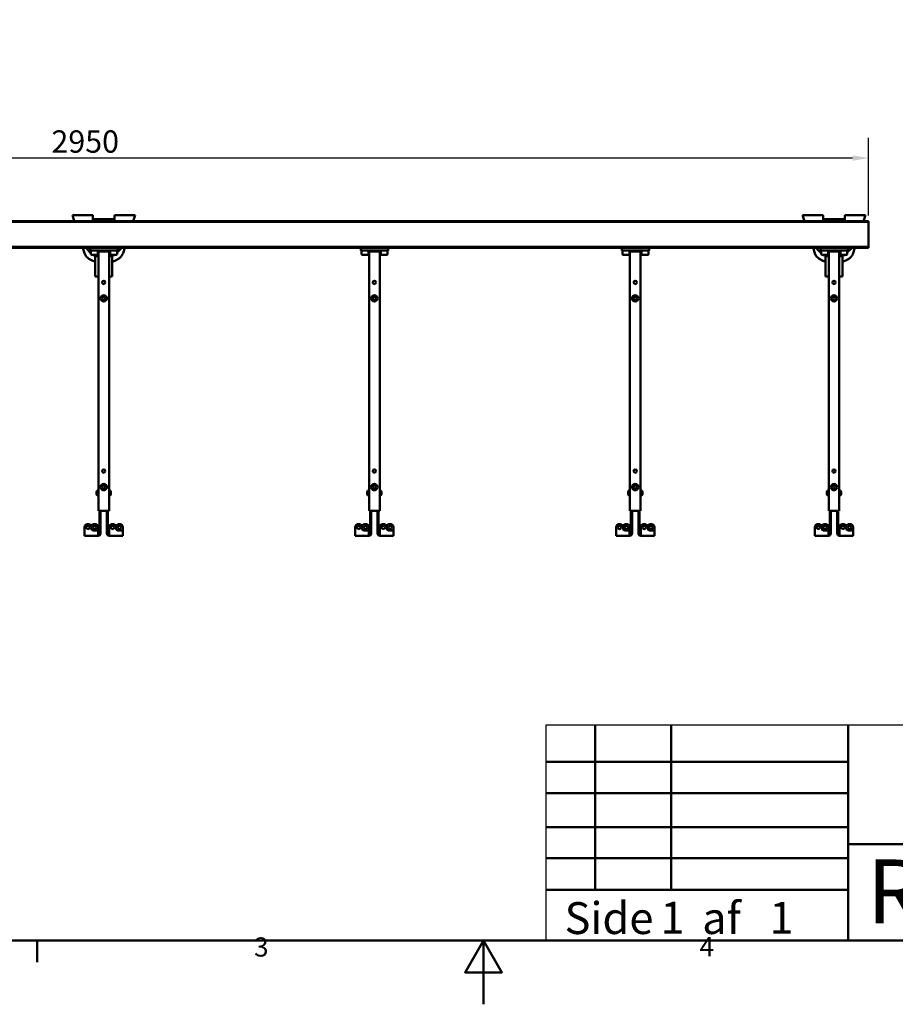
# Model space of a CAD drawing. Units: millimetres. Extents: x 0 to 5040, y 0 to 3564.
# Drawn here: x 1647 to 3295, y 0 to 1852 of the extents above; entities that cross this region are included whole.
import ezdxf
from ezdxf.enums import TextEntityAlignment as Align

# ---------------------------------------------------------------- set-up
doc = ezdxf.new("R2010")
doc.units = ezdxf.units.MM
doc.header["$LTSCALE"] = 12
for name, color, linetype, lineweight, true_color in [('Border_0', 7, 'Continuous', 50, 0x262659), ('Border_2', 7, 'Continuous', 50, 0x262659), ('Dimensions(ISO)', 1, 'Continuous', 25, 0xff0000), ('Sketch Geometry(ISO)', 7, 'Continuous', 50, 0x262659), ('Sketch Lines(ISO)', 7, 'Continuous', 25, 0x262659), ('Symbols(ISO)', 7, 'Continuous', 25, 0x262659), ('Visible Edges(ISO)', 7, 'Continuous', 50, 0x262659)]:
    doc.layers.add(name, color=color, linetype=linetype, lineweight=lineweight, true_color=true_color)
doc.styles.add('Border_1', font='arial.ttf')
doc.styles.add('Current-ISO', font='arial.ttf')
doc.styles.add('Ropox', font='arial.ttf')
doc.styles.add('Text Style19', font='arial.ttf')
doc.styles.add('Text Style27', font='arial.ttf')
doc.styles.add('Text Style42', font='arial.ttf')
doc.styles.add('Text Style44', font='arial.ttf')
doc.dimstyles.new('Ropox', dxfattribs={"dimscale": 12, "dimtxt": 3.5, "dimasz": 2.5, "dimexe": 3.175, "dimexo": 1, "dimgap": 0.762, "dimtad": 1, "dimdec": 1, "dimrnd": 1e-08, "dimtxsty": 'Ropox', "dimcen": 0.09, "dimdle": 10, "dimclrd": 1, "dimclre": 1, "dimclrt": 1, "dimadec": 1, "dimazin": 2, "dimtfac": 1, "dimtmove": 0, "dimatfit": 3, "dimfxl": 1, "dimtolj": 1, "dimtzin": 0, "dimlwd": 25, "dimlwe": 25, "dimarcsym": 0})

# ---------------------------------------------------------------- blocks, each defined once
blk = doc.blocks.new('Borders Default Border')
at = {"layer": 'Border_0'}
blk.add_line((140, 10), (140, 6.6), dxfattribs=at)
at = {"layer": 'Border_0', "flags": 128}
for points in [[(10, 10), (10, 287), (410, 287), (410, 10), (10, 10)], [(210, 0), (210, 10), (207.11, 5), (212.89, 5), (210, 10)]]:
    blk.add_lwpolyline(points, dxfattribs=at)
at = {"layer": 'Border_2', "char_height": 3, "attachment_point": 7, "style": 'Border_1'}
for s, insert in [('3', (174.02, 6.55)), ('4', (243.89, 6.6))]:
    blk.add_mtext(s, dxfattribs=dict(at, insert=insert))
blk = doc.blocks.new('Title Blocks ISO')
at = {"layer": 'Sketch Geometry(ISO)'}
for p, q in [((87.54, 135.83), (87.54, 110)), ((99.46, 135.83), (99.46, 110)), ((127.21, 135.83), (127.21, 102.07)), ((224.72, 135.83), (224.72, 102.07)), ((236.7, 135.83), (236.7, 129.01)), ((251.15, 135.83), (251.15, 129.01)), ((79.76, 130.07), (127.21, 130.07)), ((224.72, 129.01), (270, 129.01)), ((79.76, 125.18), (127.21, 125.18)), ((224.72, 123.34), (270, 123.34)), ((236.7, 123.34), (236.7, 117.16)), ((79.76, 119.86), (84.35, 119.86)), ((84.35, 119.86), (127.21, 119.86)), ((269.25, 117.16), (127.21, 117.16)), ((79.76, 115), (127.21, 115)), ((79.76, 110), (127.21, 110))]:
    blk.add_line(p, q, dxfattribs=at)
at = {"layer": 'Sketch Lines(ISO)', "linetype": 'Continuous'}
for p, q in [((270, 135.83), (79.76, 135.83)), ((79.76, 135.83), (79.76, 102.07)), ((270, 102.07), (270, 135.83)), ((79.76, 102.07), (270, 102.07))]:
    blk.add_line(p, q, dxfattribs=at)
at = {"layer": 'Symbols(ISO)', "color": 179, "true_color": 0x262659, "attachment_point": 1, "style": 'Current-ISO'}
for s, insert, char_height, width in [('\\fArial|b0|i0;Tegn.', (226.1, 132.29), 2, 9.9846), ('\\fArial|b0|i0;\\H2.9972;DS/ISO 2768 m', (231.12, 127.82), 2.9972, 31.5783), ('\\fArial|b0|i0;\\H2.0000;Vægt:', (226.19, 121.91), 2, 9.9749), ('\\fArial|b0|i0;Tegning nr.:', (226.46, 115.79), 2, 22.0659), ('\\fArial|b0|i0;Better ways to better days', (182.48, 113.55), 2.4892, 43.4505), ('\\fArial|b0|i0;\\H1.8034;Ringstedgade 221, 4700 Næstved', (182.8, 108.17), 1.8034, 46.7195), ('\\fArial|b0|i0;\\H1.4986;Tlf.: 55750500', (182.85, 105.19), 1.4986, 42.3609)]:
    blk.add_mtext(s, dxfattribs=dict(at, insert=insert, char_height=char_height, width=width))
at = {"layer": 'Symbols(ISO)', "color": 1, "true_color": 0xff0000, "insert": (130.15, 114.78), "char_height": 10, "width": 65.6543, "attachment_point": 1, "style": 'Current-ISO'}
blk.add_mtext('\\fStencil|b0|i0;\\H10.0000;ROPOX', dxfattribs=at)
at = {"layer": 'Symbols(ISO)', "color": 179, "true_color": 0x262659, "insert": (82.71, 103.09), "char_height": 5, "attachment_point": 7, "style": 'Current-ISO'}
blk.add_mtext('\\fArial|b0|i0;\\H5.0000;Side     af', dxfattribs=at)
at = {"layer": 'Symbols(ISO)', "color": 179, "true_color": 0x262659, "style": 'Text Style27'}
for tag, p in [('Rev1', (80.3, 133.74)), ('Rev2', (80.57, 128.8)), ('Rev3', (80.46, 123.54)), ('Rev4', (80.46, 118.51)), ('Rev5', (80.35, 113.68))]:
    blk.add_attdef(tag, text='', height=2.31, dxfattribs=at).set_placement(p, align=Align.TOP_LEFT)
at = {"layer": 'Symbols(ISO)', "color": 179, "true_color": 0x262659}
for tag, p, height, style in [('TITLE_001', (155.14, 128.24), 3.5, 'Current-ISO'), ('CREATION_DATE_001', (251.05, 130.15), 2.49, 'Text Style19'), ('MASS\\P1;_001', (236.85, 118.99), 2, 'Text Style42'), ('DENSITY\\P2;_001', (254.02, 119.35), 2, 'Text Style42'), ('Sheet_number_001', (97.76, 103.15), 5, 'Text Style44'), ('Number_of_sheets_001', (114.86, 103.13), 5, 'Text Style44'), ('PART_NUMBER_001', (231.18, 105.02), 3.5, 'Current-ISO')]:
    blk.add_attdef(tag, p, '', height=height, dxfattribs=dict(at, style=style))
at = {"layer": 'Symbols(ISO)', "color": 179, "true_color": 0x262659, "style": 'Current-ISO'}
blk.add_attdef('SUBJECT', text='', height=3.5, dxfattribs=at).set_placement((176.33, 126.2), align=Align.TOP_CENTER)
blk = doc.blocks.new('*D5')
at = {"layer": 'Defpoints', "color": 0, "linetype": 'Continuous', "transparency": 16777216}
for p in [(294.8, 1592), (294.8, 1472), (3244.8, 1472)]:
    blk.add_point(p, dxfattribs=at)
at = {"layer": 'Dimensions(ISO)', "color": 1, "linetype": 'Continuous', "lineweight": 25, "transparency": 16777216}
for p, q in [((294.8, 1484), (294.8, 1630.1)), ((3244.8, 1484), (3244.8, 1630.1)), ((3214.8, 1592), (324.8, 1592))]:
    blk.add_line(p, q, dxfattribs=at)
at = {"layer": 'Dimensions(ISO)', "color": 1, "linetype": 'Continuous', "transparency": 16777216}
for points in [[(324.8, 1597), (324.8, 1587), (294.8, 1592)], [(3214.8, 1597), (3214.8, 1587), (3244.8, 1592)]]:
    blk.add_solid(points, dxfattribs=at)
at = {"layer": 'Dimensions(ISO)', "color": 1, "linetype": 'Continuous', "lineweight": 25, "transparency": 16777216, "insert": (1706.8, 1644.1), "char_height": 42, "attachment_point": 1, "style": 'Ropox'}
blk.add_mtext('\\A1;2950', dxfattribs=at)

msp = doc.modelspace()

# ---------------------------------------------------------------- linework, layer by layer
at = {"layer": 'Visible Edges(ISO)'}
for p, q in [((1746.24, 1484.54), (1751.49, 1484.54)), ((1746.24, 1484.54), (1749.88, 1473.07)), ((1748.34, 1484.76), (1749.29, 1485.06)), ((1748.34, 1484.76), (1748.4, 1484.54)), ((1749.45, 1484.54), (1749.29, 1485.06)), ((1783.76, 1484.54), (1751.49, 1484.54)), ((1784.76, 1473.07), (1784.76, 1483.54)), ((1825.76, 1483.54), (1825.76, 1473.07)), ((1859.03, 1484.54), (1826.76, 1484.54)), ((1859.03, 1484.54), (1864.27, 1484.54)), ((1860.63, 1473.07), (1864.27, 1484.54)), ((1861.22, 1484.85), (1861.13, 1484.54)), ((1862.17, 1484.54), (1861.22, 1484.85)), ((3120.75, 1484.54), (3125.99, 1484.54)), ((3120.75, 1484.54), (3124.39, 1473.07)), ((3122.84, 1484.76), (3123.8, 1485.06)), ((3122.84, 1484.76), (3122.91, 1484.54)), ((3123.96, 1484.54), (3123.8, 1485.06)), ((3158.26, 1484.54), (3125.99, 1484.54)), ((3159.26, 1473.07), (3159.26, 1483.54)), ((3200.26, 1483.54), (3200.26, 1473.07)), ((3233.53, 1484.54), (3201.26, 1484.54)), ((3233.53, 1484.54), (3238.78, 1484.54)), ((3235.14, 1473.07), (3238.78, 1484.54)), ((3235.73, 1484.85), (3235.63, 1484.54)), ((3236.68, 1484.54), (3235.73, 1484.85)), ((3244.76, 1473.07), (294.76, 1473.07)), ((3244.76, 1472.04), (294.76, 1472.04)), ((1785.01, 1477.38), (1784.76, 1477.66)), ((1784.76, 1474.04), (1825.76, 1474.04)), ((1824.76, 1477.04), (1785.76, 1477.04)), ((1825.76, 1477.66), (1825.5, 1477.38)), ((3159.52, 1477.38), (3159.26, 1477.66)), ((3159.26, 1474.04), (3200.26, 1474.04)), ((3199.26, 1477.04), (3160.26, 1477.04)), ((3200.26, 1477.66), (3200.01, 1477.38)), ((3244.76, 1473.07), (3244.76, 1472.04)), ((3244.76, 1425.04), (3244.76, 1472.04)), ((3244.76, 1425.04), (294.76, 1425.04)), ((1781.52, 1423.04), (1453.55, 1423.04)), ((1765.79, 1423.04), (1768.97, 1413.03)), ((1771.26, 1423.04), (1781.26, 1413.04)), ((1780.01, 1418.04), (1780.01, 1423.04)), ((1780.01, 1418.04), (1785.01, 1418.04)), ((1781.26, 1410.84), (1781.26, 1418.04)), ((1781.52, 1423.04), (1785.01, 1423.04)), ((1793.46, 1410.04), (1782.06, 1410.04)), ((1784.26, 1410.04), (1785.26, 1409.04)), ((1826.51, 1423.04), (1785.01, 1423.04)), ((1826.51, 1418.04), (1785.01, 1418.04)), ((1785.26, 1409.04), (1795.26, 1409.04)), ((1789.26, 1407.54), (1789.26, 1409.04)), ((1793.26, 1409.04), (1793.26, 1407.54)), ((1794.26, 1410.84), (1794.26, 1418.04)), ((1795.26, 1416.04), (1795.26, 1418.04)), ((1815.26, 1416.04), (1795.26, 1416.04)), ((1795.26, 928.04), (1795.26, 1416.04)), ((1815.26, 1418.04), (1815.26, 1416.04)), ((1815.26, 928.04), (1815.26, 1416.04)), ((1815.26, 1409.04), (1825.26, 1409.04)), ((1817.26, 1410.84), (1817.26, 1418.04)), ((1817.26, 1407.54), (1817.26, 1409.04)), ((1829.46, 1410.04), (1818.06, 1410.04)), ((1821.26, 1409.04), (1821.26, 1407.54)), ((1825.26, 1409.04), (1826.26, 1410.04)), ((1826.51, 1423.04), (1829.99, 1423.04)), ((1826.51, 1418.04), (1831.51, 1418.04)), ((2290.91, 1423.04), (1829.99, 1423.04)), ((1830.26, 1414.04), (1839.26, 1423.04)), ((1830.26, 1410.84), (1830.26, 1418.04)), ((1831.51, 1418.04), (1831.51, 1423.04)), ((1841.54, 1413.03), (1844.72, 1423.04)), ((2289.4, 1418.04), (2289.4, 1423.04)), ((2289.4, 1418.04), (2294.4, 1418.04)), ((2290.65, 1410.84), (2290.65, 1418.04)), ((2290.91, 1423.04), (2294.4, 1423.04)), ((2302.85, 1410.04), (2291.45, 1410.04)), ((2335.9, 1423.04), (2294.4, 1423.04)), ((2335.9, 1418.04), (2294.4, 1418.04)), ((2303.65, 1410.84), (2303.65, 1418.04)), ((2304.65, 1416.04), (2304.65, 1418.04)), ((2324.65, 1416.04), (2304.65, 1416.04)), ((2304.65, 928.04), (2304.65, 1416.04)), ((2324.65, 1418.04), (2324.65, 1416.04)), ((2324.65, 928.04), (2324.65, 1416.04)), ((2326.65, 1410.84), (2326.65, 1418.04)), ((2338.85, 1410.04), (2327.45, 1410.04)), ((2335.9, 1423.04), (2339.38, 1423.04)), ((2335.9, 1418.04), (2340.9, 1418.04)), ((2781.91, 1423.04), (2339.38, 1423.04)), ((2339.65, 1410.84), (2339.65, 1418.04)), ((2340.9, 1418.04), (2340.9, 1423.04)), ((2780.4, 1418.04), (2780.4, 1423.04)), ((2780.4, 1418.04), (2785.4, 1418.04)), ((2781.65, 1410.84), (2781.65, 1418.04)), ((2781.91, 1423.04), (2785.4, 1423.04)), ((2793.85, 1410.04), (2782.45, 1410.04)), ((2826.9, 1423.04), (2785.4, 1423.04)), ((2826.9, 1418.04), (2785.4, 1418.04)), ((2794.65, 1410.84), (2794.65, 1418.04)), ((2795.65, 1416.04), (2795.65, 1418.04)), ((2815.65, 1416.04), (2795.65, 1416.04)), ((2795.65, 928.04), (2795.65, 1416.04)), ((2815.65, 1418.04), (2815.65, 1416.04)), ((2815.65, 928.04), (2815.65, 1416.04)), ((2817.65, 1410.84), (2817.65, 1418.04)), ((2829.85, 1410.04), (2818.45, 1410.04)), ((2826.9, 1423.04), (2830.38, 1423.04)), ((2826.9, 1418.04), (2831.9, 1418.04)), ((3156.03, 1423.04), (2830.38, 1423.04)), ((2830.65, 1410.84), (2830.65, 1418.04)), ((2831.9, 1418.04), (2831.9, 1423.04)), ((3140.3, 1423.04), (3143.48, 1413.03)), ((3145.76, 1423.04), (3155.76, 1413.04)), ((3154.51, 1418.04), (3154.51, 1423.04)), ((3154.51, 1418.04), (3159.51, 1418.04)), ((3155.76, 1410.84), (3155.76, 1418.04)), ((3156.03, 1423.04), (3159.51, 1423.04)), ((3167.96, 1410.04), (3156.56, 1410.04)), ((3158.76, 1410.04), (3159.76, 1409.04)), ((3201.01, 1423.04), (3159.51, 1423.04)), ((3201.01, 1418.04), (3159.51, 1418.04)), ((3159.76, 1409.04), (3169.76, 1409.04)), ((3163.76, 1407.54), (3163.76, 1409.04)), ((3167.76, 1409.04), (3167.76, 1407.54)), ((3168.76, 1410.84), (3168.76, 1418.04)), ((3169.76, 1416.04), (3169.76, 1418.04)), ((3189.76, 1416.04), (3169.76, 1416.04)), ((3169.76, 928.04), (3169.76, 1416.04)), ((3189.76, 1418.04), (3189.76, 1416.04)), ((3189.76, 928.04), (3189.76, 1416.04)), ((3189.76, 1409.04), (3199.76, 1409.04)), ((3191.76, 1410.84), (3191.76, 1418.04)), ((3191.76, 1407.54), (3191.76, 1409.04)), ((3203.96, 1410.04), (3192.56, 1410.04)), ((3195.76, 1409.04), (3195.76, 1407.54)), ((3199.76, 1409.04), (3200.76, 1410.04)), ((3201.01, 1423.04), (3204.5, 1423.04)), ((3201.01, 1418.04), (3206.01, 1418.04)), ((3244.76, 1423.04), (3204.5, 1423.04)), ((3204.76, 1414.04), (3213.76, 1423.04)), ((3204.76, 1410.84), (3204.76, 1418.04)), ((3206.01, 1418.04), (3206.01, 1423.04)), ((3216.05, 1413.03), (3219.23, 1423.04)), ((3244.76, 1425.04), (3244.76, 1423.04)), ((1789.26, 1369.04), (1789.26, 1407.54)), ((1789.26, 1407.54), (1795.26, 1407.54)), ((1815.26, 1407.54), (1821.26, 1407.54)), ((1821.26, 1407.54), (1821.26, 1369.04)), ((3163.76, 1369.04), (3163.76, 1407.54)), ((3163.76, 1407.54), (3169.76, 1407.54)), ((3189.76, 1407.54), (3195.76, 1407.54)), ((3195.76, 1407.54), (3195.76, 1369.04)), ((1789.26, 1369.04), (1795.26, 1369.04)), ((1821.26, 1369.04), (1815.26, 1369.04)), ((3163.76, 1369.04), (3169.76, 1369.04)), ((3195.76, 1369.04), (3189.76, 1369.04)), ((1791.86, 964.29), (1791.86, 963.99)), ((1791.86, 964.29), (1791.88, 964.29)), ((1791.86, 963.99), (1791.88, 963.99)), ((1791.86, 963.99), (1791.86, 962.04)), ((1791.88, 963.99), (1791.88, 964.29)), ((1791.88, 962.04), (1791.88, 963.99)), ((1793.32, 966.79), (1795.26, 966.79)), ((1817.19, 966.79), (1815.26, 966.79)), ((1818.63, 964.29), (1818.63, 963.32)), ((1818.65, 964.29), (1818.63, 964.29)), ((1818.63, 963.32), (1818.63, 961.08)), ((1818.65, 963.32), (1818.63, 963.32)), ((1818.65, 963.32), (1818.65, 964.29)), ((1818.65, 961.08), (1818.65, 963.32)), ((2301.25, 964.29), (2301.25, 963.99)), ((2301.25, 964.29), (2301.27, 964.29)), ((2301.25, 963.99), (2301.27, 963.99)), ((2301.25, 963.99), (2301.25, 962.04)), ((2301.27, 963.99), (2301.27, 964.29)), ((2301.27, 962.04), (2301.27, 963.99)), ((2302.72, 966.79), (2304.65, 966.79)), ((2326.58, 966.79), (2324.65, 966.79)), ((2328.03, 964.29), (2328.03, 963.32)), ((2328.04, 964.29), (2328.03, 964.29)), ((2328.03, 963.32), (2328.03, 961.08)), ((2328.04, 963.32), (2328.03, 963.32)), ((2328.04, 963.32), (2328.04, 964.29)), ((2328.04, 961.08), (2328.04, 963.32)), ((2792.25, 964.29), (2792.25, 963.99)), ((2792.25, 964.29), (2792.27, 964.29)), ((2792.25, 963.99), (2792.27, 963.99)), ((2792.25, 963.99), (2792.25, 962.04)), ((2792.27, 963.99), (2792.27, 964.29)), ((2792.27, 962.04), (2792.27, 963.99)), ((2793.71, 966.79), (2795.65, 966.79)), ((2817.58, 966.79), (2815.65, 966.79)), ((2819.02, 964.29), (2819.02, 963.32)), ((2819.04, 964.29), (2819.02, 964.29)), ((2819.02, 963.32), (2819.02, 961.08)), ((2819.04, 963.32), (2819.02, 963.32)), ((2819.04, 963.32), (2819.04, 964.29)), ((2819.04, 961.08), (2819.04, 963.32)), ((3166.37, 964.29), (3166.37, 963.99)), ((3166.37, 964.29), (3166.39, 964.29)), ((3166.37, 963.99), (3166.39, 963.99)), ((3166.37, 963.99), (3166.37, 962.04)), ((3166.39, 963.99), (3166.39, 964.29)), ((3166.39, 962.04), (3166.39, 963.99)), ((3167.83, 966.79), (3169.76, 966.79)), ((3191.7, 966.79), (3189.76, 966.79)), ((3193.14, 964.29), (3193.14, 963.32)), ((3193.16, 964.29), (3193.14, 964.29)), ((3193.14, 963.32), (3193.14, 961.08)), ((3193.16, 963.32), (3193.14, 963.32)), ((3193.16, 963.32), (3193.16, 964.29)), ((3193.16, 961.08), (3193.16, 963.32)), ((1791.86, 962.04), (1791.88, 962.04)), ((1791.86, 962.04), (1791.86, 960.09)), ((1791.86, 960.09), (1791.88, 960.09)), ((1791.86, 960.09), (1791.86, 959.79)), ((1791.86, 959.79), (1791.88, 959.79)), ((1791.88, 960.09), (1791.88, 962.04)), ((1791.88, 959.79), (1791.88, 960.09)), ((1793.32, 957.29), (1795.26, 957.29)), ((1817.19, 957.29), (1815.26, 957.29)), ((1818.63, 961.08), (1818.63, 959.8)), ((1818.65, 961.08), (1818.63, 961.08)), ((1818.63, 959.8), (1818.63, 959.79)), ((1818.65, 959.8), (1818.63, 959.8)), ((1818.65, 959.79), (1818.63, 959.79)), ((1818.65, 959.8), (1818.65, 961.08)), ((1818.65, 959.79), (1818.65, 959.8)), ((2301.25, 962.04), (2301.27, 962.04)), ((2301.25, 962.04), (2301.25, 960.09)), ((2301.25, 960.09), (2301.27, 960.09)), ((2301.25, 960.09), (2301.25, 959.79)), ((2301.25, 959.79), (2301.27, 959.79)), ((2301.27, 960.09), (2301.27, 962.04)), ((2301.27, 959.79), (2301.27, 960.09)), ((2302.72, 957.29), (2304.65, 957.29)), ((2326.58, 957.29), (2324.65, 957.29)), ((2328.03, 961.08), (2328.03, 959.8)), ((2328.04, 961.08), (2328.03, 961.08)), ((2328.03, 959.8), (2328.03, 959.79)), ((2328.04, 959.8), (2328.03, 959.8)), ((2328.04, 959.79), (2328.03, 959.79)), ((2328.04, 959.8), (2328.04, 961.08)), ((2328.04, 959.79), (2328.04, 959.8)), ((2792.25, 962.04), (2792.27, 962.04)), ((2792.25, 962.04), (2792.25, 960.09)), ((2792.25, 960.09), (2792.27, 960.09)), ((2792.25, 960.09), (2792.25, 959.79)), ((2792.25, 959.79), (2792.27, 959.79)), ((2792.27, 960.09), (2792.27, 962.04)), ((2792.27, 959.79), (2792.27, 960.09)), ((2793.71, 957.29), (2795.65, 957.29)), ((2817.58, 957.29), (2815.65, 957.29)), ((2819.02, 961.08), (2819.02, 959.8)), ((2819.04, 961.08), (2819.02, 961.08)), ((2819.02, 959.8), (2819.02, 959.79)), ((2819.04, 959.8), (2819.02, 959.8)), ((2819.04, 959.79), (2819.02, 959.79)), ((2819.04, 959.8), (2819.04, 961.08)), ((2819.04, 959.79), (2819.04, 959.8)), ((3166.37, 962.04), (3166.39, 962.04)), ((3166.37, 962.04), (3166.37, 960.09)), ((3166.37, 960.09), (3166.39, 960.09)), ((3166.37, 960.09), (3166.37, 959.79)), ((3166.37, 959.79), (3166.39, 959.79)), ((3166.39, 960.09), (3166.39, 962.04)), ((3166.39, 959.79), (3166.39, 960.09)), ((3167.83, 957.29), (3169.76, 957.29)), ((3191.7, 957.29), (3189.76, 957.29)), ((3193.14, 961.08), (3193.14, 959.8)), ((3193.16, 961.08), (3193.14, 961.08)), ((3193.14, 959.8), (3193.14, 959.79)), ((3193.16, 959.8), (3193.14, 959.8)), ((3193.16, 959.79), (3193.14, 959.79)), ((3193.16, 959.8), (3193.16, 961.08)), ((3193.16, 959.79), (3193.16, 959.8)), ((1815.26, 928.04), (1795.26, 928.04)), ((1797.26, 892.54), (1797.26, 928.04)), ((1799.26, 928.04), (1799.26, 892.54)), ((1811.26, 892.54), (1811.26, 928.04)), ((1813.26, 928.04), (1813.26, 892.54)), ((2324.65, 928.04), (2304.65, 928.04)), ((2306.65, 892.54), (2306.65, 928.04)), ((2308.65, 928.04), (2308.65, 892.54)), ((2320.65, 892.54), (2320.65, 928.04)), ((2322.65, 928.04), (2322.65, 892.54)), ((2815.65, 928.04), (2795.65, 928.04)), ((2797.65, 892.54), (2797.65, 928.04)), ((2799.65, 928.04), (2799.65, 892.54)), ((2811.65, 892.54), (2811.65, 928.04)), ((2813.65, 928.04), (2813.65, 892.54)), ((3189.76, 928.04), (3169.76, 928.04)), ((3171.76, 892.54), (3171.76, 928.04)), ((3173.76, 928.04), (3173.76, 892.54)), ((3185.76, 892.54), (3185.76, 928.04)), ((3187.76, 928.04), (3187.76, 892.54)), ((1769.26, 886.04), (1769.26, 897.54)), ((1775.26, 903.54), (1776.01, 903.54)), ((1782.01, 894.54), (1782.01, 897.54)), ((1791.76, 891.54), (1785.01, 891.54)), ((1788.76, 903.54), (1788.01, 903.54)), ((1794.76, 888.54), (1794.76, 897.54)), ((1797.26, 891.54), (1797.26, 892.54)), ((1797.26, 891.54), (1799.26, 891.54)), ((1797.26, 886.04), (1797.26, 891.54)), ((1799.26, 892.54), (1799.26, 891.54)), ((1799.26, 891.54), (1799.26, 886.04)), ((1811.26, 891.54), (1811.26, 892.54)), ((1811.26, 891.54), (1813.26, 891.54)), ((1811.26, 891.54), (1811.26, 886.04)), ((1813.26, 892.54), (1813.26, 891.54)), ((1813.26, 886.04), (1813.26, 891.54)), ((1815.76, 886.04), (1815.76, 897.54)), ((1821.76, 903.54), (1822.51, 903.54)), ((1828.51, 894.54), (1828.51, 897.54)), ((1838.26, 891.54), (1831.51, 891.54)), ((1835.26, 903.54), (1834.51, 903.54)), ((1841.26, 888.54), (1841.26, 897.54)), ((2278.65, 886.04), (2278.65, 897.54)), ((2284.65, 903.54), (2285.4, 903.54)), ((2291.4, 894.54), (2291.4, 897.54)), ((2301.15, 891.54), (2294.4, 891.54)), ((2298.15, 903.54), (2297.4, 903.54)), ((2304.15, 888.54), (2304.15, 897.54)), ((2306.65, 891.54), (2306.65, 892.54)), ((2306.65, 891.54), (2308.65, 891.54)), ((2306.65, 886.04), (2306.65, 891.54)), ((2308.65, 892.54), (2308.65, 891.54)), ((2308.65, 891.54), (2308.65, 886.04)), ((2320.65, 891.54), (2320.65, 892.54)), ((2320.65, 891.54), (2322.65, 891.54)), ((2320.65, 891.54), (2320.65, 886.04)), ((2322.65, 892.54), (2322.65, 891.54)), ((2322.65, 886.04), (2322.65, 891.54)), ((2325.15, 886.04), (2325.15, 897.54)), ((2331.15, 903.54), (2331.9, 903.54)), ((2337.9, 894.54), (2337.9, 897.54)), ((2347.65, 891.54), (2340.9, 891.54)), ((2344.65, 903.54), (2343.9, 903.54)), ((2350.65, 888.54), (2350.65, 897.54)), ((2769.65, 886.04), (2769.65, 897.54)), ((2775.65, 903.54), (2776.4, 903.54)), ((2782.4, 894.54), (2782.4, 897.54)), ((2792.15, 891.54), (2785.4, 891.54)), ((2789.15, 903.54), (2788.4, 903.54)), ((2795.15, 888.54), (2795.15, 897.54)), ((2797.65, 891.54), (2797.65, 892.54)), ((2797.65, 891.54), (2799.65, 891.54)), ((2797.65, 886.04), (2797.65, 891.54)), ((2799.65, 892.54), (2799.65, 891.54)), ((2799.65, 891.54), (2799.65, 886.04)), ((2811.65, 891.54), (2811.65, 892.54)), ((2811.65, 891.54), (2813.65, 891.54)), ((2811.65, 891.54), (2811.65, 886.04)), ((2813.65, 892.54), (2813.65, 891.54)), ((2813.65, 886.04), (2813.65, 891.54)), ((2816.15, 886.04), (2816.15, 897.54)), ((2822.15, 903.54), (2822.9, 903.54)), ((2828.9, 894.54), (2828.9, 897.54)), ((2838.65, 891.54), (2831.9, 891.54)), ((2835.65, 903.54), (2834.9, 903.54)), ((2841.65, 888.54), (2841.65, 897.54)), ((3143.76, 886.04), (3143.76, 897.54)), ((3149.76, 903.54), (3150.51, 903.54)), ((3156.51, 894.54), (3156.51, 897.54)), ((3166.26, 891.54), (3159.51, 891.54)), ((3163.26, 903.54), (3162.51, 903.54)), ((3169.26, 888.54), (3169.26, 897.54)), ((3171.76, 891.54), (3171.76, 892.54)), ((3171.76, 891.54), (3173.76, 891.54)), ((3171.76, 886.04), (3171.76, 891.54)), ((3173.76, 892.54), (3173.76, 891.54)), ((3173.76, 891.54), (3173.76, 886.04)), ((3185.76, 891.54), (3185.76, 892.54)), ((3185.76, 891.54), (3187.76, 891.54)), ((3185.76, 891.54), (3185.76, 886.04)), ((3187.76, 892.54), (3187.76, 891.54)), ((3187.76, 886.04), (3187.76, 891.54)), ((3190.26, 886.04), (3190.26, 897.54)), ((3196.26, 903.54), (3197.01, 903.54)), ((3203.01, 894.54), (3203.01, 897.54)), ((3212.76, 891.54), (3206.01, 891.54)), ((3209.76, 903.54), (3209.01, 903.54)), ((3215.76, 888.54), (3215.76, 897.54)), ((1769.26, 886.04), (1769.26, 881.54)), ((1794.76, 881.54), (1769.26, 881.54)), ((1794.76, 888.54), (1794.76, 886.04)), ((1794.76, 886.04), (1794.76, 881.54)), ((1815.76, 886.04), (1815.76, 881.54)), ((1841.26, 881.54), (1815.76, 881.54)), ((1841.26, 888.54), (1841.26, 886.04)), ((1841.26, 886.04), (1841.26, 881.54)), ((2278.65, 886.04), (2278.65, 881.54)), ((2304.15, 881.54), (2278.65, 881.54)), ((2304.15, 888.54), (2304.15, 886.04)), ((2304.15, 886.04), (2304.15, 881.54)), ((2325.15, 886.04), (2325.15, 881.54)), ((2350.65, 881.54), (2325.15, 881.54)), ((2350.65, 888.54), (2350.65, 886.04)), ((2350.65, 886.04), (2350.65, 881.54)), ((2769.65, 886.04), (2769.65, 881.54)), ((2795.15, 881.54), (2769.65, 881.54)), ((2795.15, 888.54), (2795.15, 886.04)), ((2795.15, 886.04), (2795.15, 881.54)), ((2816.15, 886.04), (2816.15, 881.54)), ((2841.65, 881.54), (2816.15, 881.54)), ((2841.65, 888.54), (2841.65, 886.04)), ((2841.65, 886.04), (2841.65, 881.54)), ((3143.76, 886.04), (3143.76, 881.54)), ((3169.26, 881.54), (3143.76, 881.54)), ((3169.26, 888.54), (3169.26, 886.04)), ((3169.26, 886.04), (3169.26, 881.54)), ((3190.26, 886.04), (3190.26, 881.54)), ((3215.76, 881.54), (3190.26, 881.54)), ((3215.76, 888.54), (3215.76, 886.04)), ((3215.76, 886.04), (3215.76, 881.54))]:
    msp.add_line(p, q, dxfattribs=at)
for centre, radius in [((1805.26, 1358.04), 3), ((2314.65, 1358.04), 3), ((2805.65, 1358.04), 3), ((3179.76, 1358.04), 3), ((1805.26, 1328.04), 6), ((2314.65, 1328.04), 6), ((2805.65, 1328.04), 6), ((3179.76, 1328.04), 6), ((1805.26, 1328.04), 3), ((2314.65, 1328.04), 3), ((2805.65, 1328.04), 3), ((3179.76, 1328.04), 3), ((1805.26, 1003.04), 3), ((2314.65, 1003.04), 3), ((2805.65, 1003.04), 3), ((3179.76, 1003.04), 3), ((1805.26, 973.04), 6), ((1805.26, 973.04), 3), ((2314.65, 973.04), 6), ((2314.65, 973.04), 3), ((2805.65, 973.04), 6), ((2805.65, 973.04), 3), ((3179.76, 973.04), 6), ((3179.76, 973.04), 3), ((1775.63, 897.17), 3.25), ((1788.38, 897.17), 3.25), ((1822.13, 897.17), 3.25), ((1834.88, 897.17), 3.25), ((2285.02, 897.17), 3.25), ((2297.77, 897.17), 3.25), ((2331.52, 897.17), 3.25), ((2344.27, 897.17), 3.25), ((2776.02, 897.17), 3.25), ((2788.77, 897.17), 3.25), ((2822.52, 897.17), 3.25), ((2835.27, 897.17), 3.25), ((3150.14, 897.17), 3.25), ((3162.89, 897.17), 3.25), ((3196.64, 897.17), 3.25), ((3209.39, 897.17), 3.25)]:
    msp.add_circle(centre, radius, dxfattribs=at)
for centre, radius, start, end in [((1783.76, 1483.54), 1, 0, 90), ((1826.76, 1483.54), 1, 90, 180), ((3158.26, 1483.54), 1, 0, 90), ((3201.26, 1483.54), 1, 90, 180), ((1785.31, 1477.04), 3, 259.43924, 270), ((1785.76, 1478.04), 1, 221.52873, 270), ((1824.76, 1478.04), 1, 270, 318.47127), ((1825.21, 1477.04), 3, 270, 280.56076), ((3159.81, 1477.04), 3, 259.43924, 270), ((3160.26, 1478.04), 1, 221.52873, 270), ((3199.26, 1478.04), 1, 270, 318.47127), ((3199.71, 1477.04), 3, 270, 280.56076), ((1782.06, 1410.84), 0.8, 180, 270), ((1793.46, 1410.84), 0.8, 270, 0), ((1818.06, 1410.84), 0.8, 180, 270), ((1829.46, 1410.84), 0.8, 270, 0), ((2291.45, 1410.84), 0.8, 180, 270), ((2302.85, 1410.84), 0.8, 270, 0), ((2327.45, 1410.84), 0.8, 180, 270), ((2338.85, 1410.84), 0.8, 270, 0), ((2782.45, 1410.84), 0.8, 180, 270), ((2793.85, 1410.84), 0.8, 270, 0), ((2818.45, 1410.84), 0.8, 180, 270), ((2829.85, 1410.84), 0.8, 270, 0), ((3156.56, 1410.84), 0.8, 180, 270), ((3167.96, 1410.84), 0.8, 270, 0), ((3192.56, 1410.84), 0.8, 180, 270), ((3203.96, 1410.84), 0.8, 270, 0), ((1799.56, 962.04), 8, 145.08445, 163.66518), ((1793.32, 966.39), 0.4, 90, 145.08445), ((1817.19, 966.39), 0.4, 34.91555, 90), ((1810.96, 962.04), 8, 16.33482, 34.91555), ((2308.95, 962.04), 8, 145.08445, 163.66518), ((2302.72, 966.39), 0.4, 90, 145.08445), ((2326.58, 966.39), 0.4, 34.91555, 90), ((2320.35, 962.04), 8, 16.33482, 34.91555), ((2799.95, 962.04), 8, 145.08445, 163.66518), ((2793.71, 966.39), 0.4, 90, 145.08445), ((2817.58, 966.39), 0.4, 34.91555, 90), ((2811.35, 962.04), 8, 16.33482, 34.91555), ((3174.06, 962.04), 8, 145.08445, 163.66518), ((3167.83, 966.39), 0.4, 90, 145.08445), ((3191.7, 966.39), 0.4, 34.91555, 90), ((3185.46, 962.04), 8, 16.33482, 34.91555), ((1799.56, 962.04), 8, 196.33482, 214.91555), ((1793.32, 957.69), 0.4, 214.91555, 270), ((1817.19, 957.69), 0.4, 270, 325.08445), ((1810.96, 962.04), 8, 325.08445, 343.66518), ((2308.95, 962.04), 8, 196.33482, 214.91555), ((2302.72, 957.69), 0.4, 214.91555, 270), ((2326.58, 957.69), 0.4, 270, 325.08445), ((2320.35, 962.04), 8, 325.08445, 343.66518), ((2799.95, 962.04), 8, 196.33482, 214.91555), ((2793.71, 957.69), 0.4, 214.91555, 270), ((2817.58, 957.69), 0.4, 270, 325.08445), ((2811.35, 962.04), 8, 325.08445, 343.66518), ((3174.06, 962.04), 8, 196.33482, 214.91555), ((3167.83, 957.69), 0.4, 214.91555, 270), ((3191.7, 957.69), 0.4, 270, 325.08445), ((3185.46, 962.04), 8, 325.08445, 343.66518), ((1775.26, 897.54), 6, 90, 180), ((1776.01, 897.54), 6, 0, 90), ((1788.01, 897.54), 6, 90, 180), ((1785.01, 894.54), 3, 180, 270), ((1788.76, 897.54), 6, 0, 90), ((1791.76, 888.54), 3, 0, 90), ((1821.76, 897.54), 6, 90, 180), ((1822.51, 897.54), 6, 0, 90), ((1834.51, 897.54), 6, 90, 180), ((1831.51, 894.54), 3, 180, 270), ((1835.26, 897.54), 6, 0, 90), ((1838.26, 888.54), 3, 0, 90), ((2284.65, 897.54), 6, 90, 180), ((2285.4, 897.54), 6, 0, 90), ((2297.4, 897.54), 6, 90, 180), ((2294.4, 894.54), 3, 180, 270), ((2298.15, 897.54), 6, 0, 90), ((2301.15, 888.54), 3, 0, 90), ((2331.15, 897.54), 6, 90, 180), ((2331.9, 897.54), 6, 0, 90), ((2343.9, 897.54), 6, 90, 180), ((2340.9, 894.54), 3, 180, 270), ((2344.65, 897.54), 6, 0, 90), ((2347.65, 888.54), 3, 0, 90), ((2775.65, 897.54), 6, 90, 180), ((2776.4, 897.54), 6, 0, 90), ((2788.4, 897.54), 6, 90, 180), ((2785.4, 894.54), 3, 180, 270), ((2789.15, 897.54), 6, 0, 90), ((2792.15, 888.54), 3, 0, 90), ((2822.15, 897.54), 6, 90, 180), ((2822.9, 897.54), 6, 0, 90), ((2834.9, 897.54), 6, 90, 180), ((2831.9, 894.54), 3, 180, 270), ((2835.65, 897.54), 6, 0, 90), ((2838.65, 888.54), 3, 0, 90), ((3149.76, 897.54), 6, 90, 180), ((3150.51, 897.54), 6, 0, 90), ((3162.51, 897.54), 6, 90, 180), ((3159.51, 894.54), 3, 180, 270), ((3163.26, 897.54), 6, 0, 90), ((3166.26, 888.54), 3, 0, 90), ((3196.26, 897.54), 6, 90, 180), ((3197.01, 897.54), 6, 0, 90), ((3209.01, 897.54), 6, 90, 180), ((3206.01, 894.54), 3, 180, 270), ((3209.76, 897.54), 6, 0, 90), ((3212.76, 888.54), 3, 0, 90), ((1794.76, 886.04), 2.5, 270, 0), ((1794.76, 886.04), 4.5, 270, 0), ((1815.76, 886.04), 4.5, 180, 270), ((1815.76, 886.04), 2.5, 180, 270), ((2304.15, 886.04), 2.5, 270, 0), ((2304.15, 886.04), 4.5, 270, 0), ((2325.15, 886.04), 4.5, 180, 270), ((2325.15, 886.04), 2.5, 180, 270), ((2795.15, 886.04), 2.5, 270, 0), ((2795.15, 886.04), 4.5, 270, 0), ((2816.15, 886.04), 4.5, 180, 270), ((2816.15, 886.04), 2.5, 180, 270), ((3169.26, 886.04), 2.5, 270, 0), ((3169.26, 886.04), 4.5, 270, 0), ((3190.26, 886.04), 4.5, 180, 270), ((3190.26, 886.04), 2.5, 180, 270)]:
    msp.add_arc(centre, radius, start, end, dxfattribs=at)
for points, knots in [([(1768.97, 1413.03), (1769.56, 1411.17), (1770.48, 1409.5), (1772.44, 1406.82), (1773.47, 1405.73), (1775.48, 1403.91), (1776.45, 1403.16), (1778.93, 1401.47), (1780.46, 1400.62), (1783.9, 1398.99), (1785.84, 1398.26), (1788.29, 1397.5), (1788.77, 1397.35), (1789.26, 1397.22)], [-7.2943451, -7.2943451, -7.2943451, -7.2943451, -6.8964476, -6.8964476, -6.5520427, -6.5520427, -6.2503596, -6.2503596, -5.8074505, -5.8074505, -5.2565439, -5.2565439, -5.1208358, -5.1208358, -5.1208358, -5.1208358]), ([(1821.26, 1397.2), (1821.29, 1397.21), (1821.32, 1397.22), (1823.39, 1397.8), (1825.42, 1398.51), (1828.9, 1400.04), (1830.36, 1400.78), (1833.25, 1402.55), (1834.69, 1403.59), (1837.33, 1405.99), (1838.54, 1407.33), (1840.38, 1410.15), (1841.06, 1411.53), (1841.54, 1413.03)], [-2.1727542, -2.1727542, -2.1727542, -2.1727542, -2.1635972, -2.1635972, -1.5920887, -1.5920887, -1.1686368, -1.1686368, -0.73362, -0.73362, -0.3200455, -0.3200455, 0, 0, 0, 0]), ([(3143.48, 1413.03), (3144.07, 1411.17), (3144.98, 1409.5), (3146.95, 1406.82), (3147.97, 1405.73), (3149.98, 1403.91), (3150.96, 1403.16), (3153.44, 1401.47), (3154.97, 1400.62), (3158.41, 1398.99), (3160.35, 1398.26), (3162.79, 1397.5), (3163.28, 1397.35), (3163.76, 1397.22)], [-7.2943451, -7.2943451, -7.2943451, -7.2943451, -6.8964476, -6.8964476, -6.5520427, -6.5520427, -6.2503596, -6.2503596, -5.8074505, -5.8074505, -5.2565439, -5.2565439, -5.1208358, -5.1208358, -5.1208358, -5.1208358]), ([(3143.48, 1413.03), (3144.01, 1411.36), (3144.81, 1409.81), (3146.49, 1407.41), (3147.28, 1406.48), (3148.13, 1405.63)], [-8.04795872, -8.04795872, -8.04795872, -8.04795872, -7.59123353, -7.59123353, -7.26271351, -7.26271351, -7.26271351, -7.26271351]), ([(3195.76, 1397.2), (3195.8, 1397.21), (3195.83, 1397.22), (3197.9, 1397.8), (3199.93, 1398.51), (3203.41, 1400.04), (3204.87, 1400.78), (3207.76, 1402.55), (3209.19, 1403.59), (3211.84, 1405.99), (3213.05, 1407.33), (3214.88, 1410.15), (3215.57, 1411.53), (3216.05, 1413.03)], [-2.1727542, -2.1727542, -2.1727542, -2.1727542, -2.1635972, -2.1635972, -1.5920887, -1.5920887, -1.1686368, -1.1686368, -0.73362, -0.73362, -0.3200455, -0.3200455, 0, 0, 0, 0]), ([(3155.2, 1400.54), (3155.63, 1400.32), (3156.06, 1400.1), (3157.91, 1399.22), (3159.37, 1398.63), (3161.82, 1397.78), (3162.79, 1397.48), (3163.76, 1397.2)], [-6.45260593, -6.45260593, -6.45260593, -6.45260593, -6.31621375, -6.31621375, -5.86782638, -5.86782638, -5.57773929, -5.57773929, -5.57773929, -5.57773929])]:
    msp.add_open_spline(points, degree=3, knots=knots, dxfattribs=at)
for points in [[(3149.92, 1404.01), (3150.65, 1403.4), (3151.41, 1402.84), (3152.19, 1402.32)], [(3204.33, 1400.54), (3205.35, 1401.08), (3206.36, 1401.67), (3207.34, 1402.32)], [(3209.61, 1404.01), (3210.23, 1404.52), (3210.83, 1405.06), (3211.4, 1405.63)]]:
    msp.add_open_spline(points, degree=3, dxfattribs=at)

# ---------------------------------------------------------------- block references
at = {"xscale": 12, "yscale": 12, "zscale": 12}
msp.add_blockref('Borders Default Border', (0, 0), dxfattribs=at)
msp.add_blockref('Title Blocks ISO', (1680, -1104.88), dxfattribs=at).add_auto_attribs({'MASS\\P1;_001': 'N/A', 'CREATION_DATE_001': '28-02-2013', 'PART_NUMBER_001': '30-65300-7', 'Sheet_number_001': '1', 'Number_of_sheets_001': '1', 'TITLE_001': 'FlexiManual 300cm', 'DENSITY\\P2;_001': 'N/A'})

# ---------------------------------------------------------------- dimensions: what is measured, and where the dimension line sits
at = {"layer": 'Dimensions(ISO)', "color": 1, "linetype": 'Continuous', "lineweight": 25, "true_color": 0xff0000}
dim = msp.add_linear_dim(base=(294.76, 1592.04), p1=(3244.76, 1472.04), p2=(294.76, 1472.04), angle=180, dimstyle='Ropox', override={"dimdec": 1, "dimtp": 0, "dimtm": 0, "dimtdec": 2, "dimtofl": 0, "dimatfit": 1}, dxfattribs=at)
dim.commit()
dim.dimension.update_dxf_attribs({"geometry": '*D5', "text_midpoint": (1769.76, 1592.04), "dimtype": 160})

doc.saveas('drawing.dxf')
